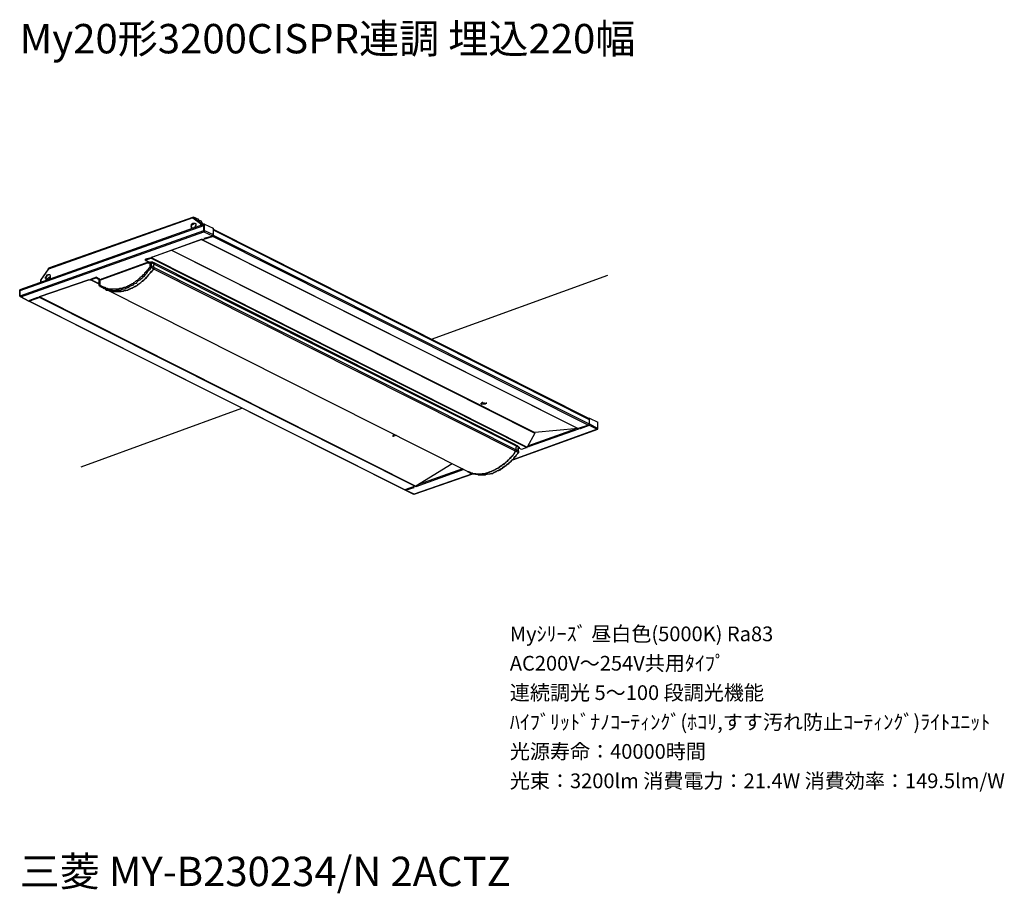
# Model space of a CAD drawing. Extents: x 0 to 100, y 9 to 98.
import ezdxf

# ---------------------------------------------------------------- set-up
doc = ezdxf.new("R2010")
doc.units = 0
doc.header["$MEASUREMENT"] = 0
doc.layers.get('0').update_dxf_attribs({"linetype": 'CONTINUOUS'})
doc.styles.get("Standard").update_dxf_attribs({"font": 'txt', "bigfont": 'BIGFONT.SHX'})

msp = doc.modelspace()

# ---------------------------------------------------------------- linework, layer by layer
for p, q in [((0.04, 70.9), (18.78, 77.56)), ((0.04, 70.78), (18.78, 77.44)), ((17.72, 78.28), (2.94, 73.08)), ((17.66, 78.22), (2.94, 72.96)), ((17.6, 77.5), (17.9, 77.68)), ((17.66, 78.22), (17.72, 78.28)), ((17.66, 78.22), (18.44, 77.62)), ((17.72, 78.28), (18.5, 77.68)), ((18.26, 78.04), (17.72, 78.28)), ((18.44, 77.62), (18.44, 77.38)), ((18.66, 77.56), (18.5, 77.68)), ((18.72, 77.56), (18.56, 77.8)), ((18.56, 77.62), (18.56, 77.44)), ((18.66, 77.56), (18.56, 77.62)), ((18.66, 77.56), (18.72, 77.56)), ((18.72, 77.56), (18.72, 77.5)), ((18.84, 77.56), (18.78, 77.56)), ((18.78, 76.92), (18.78, 77.56)), ((18.78, 77.44), (18.78, 77.56)), ((18.78, 76.92), (18.78, 77.44)), ((18.84, 76.92), (18.84, 77.56)), ((18.84, 77.56), (19.72, 77.16)), ((0.04, 70.26), (18.78, 76.92)), ((0.1, 70.14), (18.78, 76.8)), ((17.54, 77.34), (17.5, 77.34)), ((18.84, 76.92), (18.78, 76.92)), ((18.78, 76.86), (18.78, 76.92)), ((18.78, 76.86), (18.78, 76.92)), ((18.78, 76.8), (18.78, 76.92)), ((18.78, 76.8), (18.78, 76.86)), ((18.78, 76.8), (19.66, 76.38)), ((18.84, 76.92), (19.72, 76.5)), ((19.66, 76.38), (19.56, 76.32)), ((19.72, 76.44), (19.66, 76.44)), ((19.72, 77.16), (19.72, 76.62)), ((19.72, 77.1), (19.72, 77.16)), ((19.72, 77.1), (19.72, 76.56)), ((19.72, 77.04), (58.02, 57.76)), ((19.72, 77.04), (19.72, 76.98)), ((19.72, 76.98), (58.08, 57.64)), ((19.72, 76.98), (19.72, 76.44)), ((19.72, 76.62), (19.72, 76.56)), ((19.72, 76.5), (19.72, 76.62)), ((19.72, 76.56), (19.72, 76.62)), ((19.72, 76.56), (19.72, 76.44)), ((19.72, 76.44), (19.72, 76.5)), ((19.72, 76.32), (19.72, 76.44)), ((19.72, 76.44), (58.08, 57.18)), ((19.72, 76.32), (19.72, 76.44)), ((13.48, 74.2), (18.6, 76.04)), ((18.6, 76.04), (13.54, 74.2)), ((18.6, 75.98), (18.5, 75.98)), ((18.6, 75.98), (18.6, 76.04)), ((18.6, 76.04), (18.66, 75.98)), ((18.6, 75.98), (56.96, 56.7)), ((18.6, 75.98), (18.66, 75.98)), ((19.72, 76.32), (18.66, 75.98)), ((18.66, 75.98), (18.66, 76.04)), ((18.66, 75.98), (56.96, 56.7)), ((19.56, 76.32), (18.78, 76.1)), ((19.56, 76.32), (18.78, 76.1)), ((19.72, 76.32), (58.02, 57.06)), ((15.48, 74.92), (52.54, 56.24)), ((15.48, 74.92), (52.54, 56.3)), ((13.12, 73.62), (8.3, 71.9)), ((13.12, 73.68), (8.36, 71.96)), ((13.42, 74.14), (12.84, 73.98)), ((13.42, 74.08), (12.84, 73.86)), ((12.84, 73.86), (12.84, 73.98)), ((12.84, 73.86), (13.3, 73.68)), ((13.18, 73.68), (13.12, 73.68)), ((13.12, 73.62), (13.12, 73.68)), ((13.12, 73.56), (13.12, 73.62)), ((13.3, 73.62), (13.12, 73.56)), ((13.12, 73.62), (13.18, 73.62)), ((13.18, 73.68), (13.18, 73.62)), ((13.36, 73.68), (13.18, 73.62)), ((13.18, 73.68), (13.24, 73.62)), ((13.18, 73.62), (13.18, 73.68)), ((13.3, 73.26), (13.3, 73.62)), ((13.42, 74.14), (13.54, 74.2)), ((13.42, 74.08), (13.42, 74.14)), ((13.48, 74.14), (13.42, 74.14)), ((13.42, 74.08), (51.72, 54.76)), ((13.54, 74.2), (13.48, 74.2)), ((13.54, 74.2), (13.48, 74.2)), ((13.48, 74.14), (51.78, 54.82)), ((13.48, 73.68), (13.48, 73.62)), ((13.48, 73.62), (13.72, 73.5)), ((50.66, 55), (13.72, 73.62)), ((13.72, 73.62), (13.72, 73.5)), ((13.72, 73.5), (13.72, 73.62)), ((13.72, 73.5), (50.66, 54.94)), ((2.94, 73.02), (2.16, 71.9)), ((2.16, 71.84), (2.94, 72.96)), ((2.94, 72.96), (2.94, 73.08)), ((2.94, 72.96), (2.94, 73.02)), ((13.72, 73.14), (13.42, 73.26)), ((13.66, 73.02), (13.42, 73.14)), ((13.66, 73.02), (13.6, 72.92)), ((13.66, 73.02), (50.6, 54.4)), ((13.72, 73.14), (50.66, 54.52)), ((13.72, 73.08), (13.72, 73.14)), ((42.02, 65.82), (60, 72.36)), ((2, 70.14), (7.06, 71.9)), ((7.06, 71.9), (2, 70.14)), ((2.16, 71.84), (2.16, 71.9)), ((2.16, 71.68), (2.16, 71.84)), ((2.16, 71.84), (2.16, 71.68)), ((2.7, 72.08), (2.64, 72.08)), ((3.12, 72.2), (2.7, 71.9)), ((7.06, 71.9), (7.12, 71.9)), ((7.12, 71.9), (7.3, 71.96)), ((7.18, 71.9), (7.24, 71.96)), ((7.18, 71.9), (7.24, 71.9)), ((7.24, 71.96), (7.3, 71.9)), ((7.24, 71.96), (7.3, 71.96)), ((8.12, 71.44), (7.24, 71.9)), ((7.24, 71.9), (7.3, 71.9)), ((7.82, 72.14), (7.3, 71.96)), ((7.82, 72.08), (7.3, 71.9)), ((7.3, 71.9), (7.3, 71.96)), ((7.3, 71.9), (8.12, 71.5)), ((7.82, 72.08), (7.82, 72.14)), ((7.82, 72.14), (8.3, 71.9)), ((7.82, 72.08), (8.24, 71.84)), ((8.3, 71.9), (8.06, 71.84)), ((8.06, 71.84), (8.06, 71.74)), ((8.06, 71.38), (8.12, 71.38)), ((8.3, 71.84), (8.12, 71.8)), ((8.12, 71.38), (8.12, 71.32)), ((8.12, 71.32), (8.18, 71.26)), ((8.3, 71.84), (8.3, 71.9)), ((8.3, 71.84), (8.3, 71.9)), ((0, 70.84), (0.04, 70.9)), ((0, 70.26), (0, 70.84)), ((0.04, 70.84), (0.04, 70.9)), ((0.04, 70.78), (0.04, 70.9)), ((0.04, 70.26), (0.04, 70.78)), ((8.18, 71.26), (8.18, 71.2)), ((8.18, 71.2), (8.24, 71.2)), ((8.24, 71.2), (8.3, 71.2)), ((8.3, 71.2), (8.36, 71.14)), ((8.6, 71.02), (8.36, 71.14)), ((8.6, 71.02), (8.6, 70.96)), ((8.6, 70.96), (8.6, 71.02)), ((8.72, 70.96), (8.6, 70.96)), ((8.72, 70.96), (8.6, 70.96)), ((8.72, 70.96), (45.66, 52.34)), ((0, 70.26), (0.04, 70.26)), ((0.04, 70.2), (0.94, 69.72)), ((0.94, 69.72), (0.1, 70.14)), ((0.94, 69.72), (1, 69.78)), ((39.3, 50.46), (0.94, 69.72)), ((0.94, 69.72), (1, 69.72)), ((1.82, 70.08), (1, 69.78)), ((2.06, 70.08), (1, 69.72)), ((1, 69.72), (1, 69.78)), ((1.06, 69.78), (1, 69.78)), ((1, 69.72), (39.3, 50.46)), ((1.82, 70.08), (1.06, 69.78)), ((1.82, 70.08), (1.88, 70.08)), ((2, 70.14), (2, 70.08)), ((2, 70.08), (2, 70.14)), ((2.16, 70.2), (2.06, 70.14)), ((2.06, 70.08), (2.06, 70.14)), ((2.06, 70.14), (40.42, 50.82)), ((2.06, 70.08), (2.06, 70.14)), ((2.06, 70.08), (40.36, 50.82)), ((47.06, 59.24), (47.18, 59.36)), ((47.24, 59.36), (47.18, 59.36)), ((47.24, 59.36), (47.6, 59.3)), ((47.6, 59.3), (47.48, 59.18)), ((47.6, 59.3), (47.48, 59.18)), ((47.66, 59.3), (47.6, 59.3)), ((47.66, 59.3), (47.6, 59.3)), ((47.6, 59.3), (47.66, 59.3)), ((6.26, 52.8), (22.66, 58.78)), ((47.12, 59.24), (47.12, 59.18)), ((47.48, 59.18), (47.12, 59.24)), ((47.48, 59.18), (47.12, 59.18)), ((58.08, 57.64), (58.08, 57.18)), ((58.14, 57.24), (58.14, 57.76)), ((58.14, 57.76), (58.98, 57.36)), ((58.98, 56.7), (58.98, 57.36)), ((58.92, 56.64), (50.3, 53.52)), ((50.3, 53.52), (58.98, 56.64)), ((56.68, 56.64), (51.9, 54.94)), ((57.02, 56.64), (51.96, 54.88)), ((56.96, 56.7), (52.54, 56.3)), ((52.54, 56.24), (52.54, 56.3)), ((58.02, 57.06), (56.96, 56.7)), ((57.02, 56.7), (57.02, 56.64)), ((57.2, 56.7), (57.14, 56.7)), ((57.2, 56.7), (58.02, 57)), ((58.02, 57), (58.02, 57.06)), ((58.02, 57), (58.02, 57.06)), ((58.08, 57.06), (58.02, 57)), ((58.14, 57.24), (58.08, 57.24)), ((58.14, 57.24), (58.08, 57.24)), ((58.08, 57.12), (58.08, 57.24)), ((58.08, 57.24), (58.14, 57.24)), ((58.14, 57.18), (58.08, 57.12)), ((58.14, 57.12), (58.08, 57.12)), ((58.08, 57.12), (58.08, 57.06)), ((58.08, 57.06), (58.08, 57.12)), ((58.08, 57.06), (58.92, 56.64)), ((58.14, 57.18), (58.14, 57.24)), ((58.14, 57.18), (58.98, 56.7)), ((58.14, 57.12), (58.14, 57.18)), ((58.92, 56.64), (58.98, 56.64)), ((58.98, 56.64), (58.98, 56.7)), ((38.06, 55.94), (38.18, 56.12)), ((38.12, 55.94), (38.06, 55.94)), ((38.46, 56), (38.12, 55.94)), ((38.4, 56), (38.12, 55.94)), ((52.54, 56.24), (51.78, 54.82)), ((50.48, 54.3), (50.6, 54.4)), ((50.6, 54.4), (50.84, 54.3)), ((50.66, 54.94), (50.66, 55)), ((50.66, 54.94), (50.96, 54.76)), ((50.66, 54.52), (50.9, 54.4)), ((50.9, 54.3), (50.84, 54.3)), ((50.9, 54.4), (50.9, 54.36)), ((51.2, 54.58), (50.96, 54.7)), ((51.72, 54.76), (51.2, 54.58)), ((51.9, 54.94), (51.84, 54.94)), ((51.9, 54.94), (51.84, 54.94)), ((51.9, 54.88), (51.84, 54.88)), ((51.9, 54.94), (51.9, 55.06)), ((51.9, 54.94), (51.9, 54.88)), ((51.96, 54.88), (51.9, 54.88)), ((44.12, 53.12), (40.42, 50.82)), ((45.3, 52.52), (40.42, 50.76)), ((45.18, 52.58), (40.7, 51)), ((45.72, 52.28), (45.66, 52.34)), ((45.66, 52.34), (45.72, 52.28)), ((45.78, 52.28), (45.72, 52.28)), ((45.72, 52.28), (45.78, 52.28)), ((45.78, 52.28), (46, 52.16)), ((45.78, 52.28), (45.84, 52.28)), ((46.18, 52.1), (40.24, 50)), ((40.24, 50), (46.24, 52.1)), ((46.06, 52.16), (46, 52.16)), ((46.12, 52.1), (46.06, 52.16)), ((46.18, 52.1), (46.12, 52.1)), ((40.36, 50.82), (39.3, 50.46)), ((39.36, 50.4), (39.36, 50.46)), ((39.36, 50.4), (39.36, 50.46)), ((39.36, 50.4), (39.46, 50.46)), ((40.24, 50), (39.36, 50.4)), ((39.36, 50.4), (40.18, 50)), ((39.4, 50.46), (39.46, 50.46)), ((39.46, 50.46), (40.24, 50.7)), ((40.18, 50.76), (40.24, 50.7)), ((40.42, 50.76), (40.36, 50.82)), ((40.36, 50.82), (40.42, 50.82)), ((40.24, 50), (40.18, 50))]:
    msp.add_line(p, q)
for points in [[(17.5, 77.34), (17.5, 77.38), (17.54, 77.38), (17.54, 77.56), (17.6, 77.56), (17.6, 77.62), (17.66, 77.68), (17.72, 77.68), (17.78, 77.68), (17.84, 77.68), (17.9, 77.68)], [(17.54, 77.34), (17.54, 77.5), (17.6, 77.5), (17.6, 77.56), (17.66, 77.56), (17.66, 77.62), (17.72, 77.62), (17.72, 77.68), (17.78, 77.68), (17.84, 77.68), (17.9, 77.68)], [(17.66, 78.22), (17.66, 78.28), (17.72, 78.28)], [(17.96, 77.5), (17.96, 77.38), (17.9, 77.38), (17.9, 77.22), (17.84, 77.22), (17.78, 77.22), (17.78, 77.16), (17.72, 77.16)], [(17.9, 77.68), (17.9, 77.62), (17.96, 77.62), (17.96, 77.5)], [(18.56, 77.8), (18.56, 77.86), (18.5, 77.86), (18.44, 77.86), (18.44, 77.92), (18.38, 77.92), (18.32, 77.92), (18.32, 77.98), (18.26, 77.98), (18.26, 78.04)], [(18.44, 77.62), (18.44, 77.68), (18.5, 77.68), (18.5, 77.62), (18.56, 77.62)], [(18.44, 77.62), (18.44, 77.68), (18.5, 77.68)], [(18.72, 77.5), (18.66, 77.5), (18.66, 77.56)], [(17.6, 77.16), (17.54, 77.16), (17.54, 77.28), (17.5, 77.34)], [(17.6, 77.16), (17.6, 77.22), (17.54, 77.22), (17.54, 77.34)], [(17.72, 77.16), (17.66, 77.16), (17.6, 77.16)], [(18.78, 76.8), (18.84, 76.8), (18.84, 76.92)], [(19.62, 76.38), (19.62, 76.32), (19.56, 76.32)], [(19.66, 76.38), (19.66, 76.44), (19.72, 76.44)], [(13.18, 73.62), (13.12, 73.62), (13.12, 73.56)], [(13.3, 73.62), (13.3, 73.68), (13.36, 73.68)], [(13.3, 73.62), (13.36, 73.62), (13.36, 73.68), (13.42, 73.68), (13.48, 73.68), (13.48, 73.62)], [(13.48, 73.68), (13.42, 73.68), (13.36, 73.68)], [(13.42, 74.08), (13.48, 74.08), (13.48, 74.14)], [(13.48, 73.62), (13.42, 73.62), (13.42, 73.26)], [(13.72, 73.62), (13.66, 73.62), (13.54, 73.68), (13.48, 73.68)], [(13.72, 73.5), (13.72, 73.44), (13.66, 73.38), (13.66, 73.14), (13.72, 73.14)], [(13.72, 73.14), (13.66, 73.14), (13.66, 73.38), (13.72, 73.44), (13.72, 73.5)], [(2.64, 72.08), (2.64, 72.14), (2.7, 72.14), (2.7, 72.26), (2.76, 72.32), (2.76, 72.38), (2.82, 72.38), (2.88, 72.38), (2.88, 72.44), (2.94, 72.44), (3, 72.44)], [(2.7, 72.08), (2.7, 72.2), (2.76, 72.2), (2.76, 72.32), (2.82, 72.32), (2.82, 72.38), (2.88, 72.38), (2.94, 72.38), (2.94, 72.44), (3, 72.44), (3.06, 72.44), (3.06, 72.38)], [(3, 72.44), (3.06, 72.44), (3.06, 72.38), (3.12, 72.32), (3.12, 72.26)], [(8.12, 71.38), (8.18, 71.38), (8.24, 71.32), (8.36, 71.26), (8.36, 71.2), (8.48, 71.2), (8.54, 71.14), (8.72, 71.14), (8.72, 71.08), (8.76, 71.02), (8.94, 71.02), (9.06, 70.96), (9.24, 70.96), (9.48, 70.96), (9.78, 70.96), (10.18, 70.96), (10.18, 71.02), (10.48, 71.02), (10.48, 71.08), (10.66, 71.14), (10.84, 71.14), (10.88, 71.2), (10.94, 71.2), (11.06, 71.26), (11.06, 71.32), (11.18, 71.32), (11.24, 71.38), (11.36, 71.44), (11.48, 71.5), (11.54, 71.5), (11.6, 71.56), (11.66, 71.62), (11.78, 71.68), (11.9, 71.8), (11.96, 71.8), (12.06, 71.9), (12.18, 72.02), (12.24, 72.02), (12.3, 72.08), (12.3, 72.14), (12.48, 72.26), (12.6, 72.38), (12.72, 72.5), (12.78, 72.56)], [(8.36, 71.14), (8.42, 71.14), (8.48, 71.08), (8.6, 71.02), (8.72, 70.96), (8.88, 70.96), (8.94, 70.9), (9, 70.9), (9.12, 70.84), (9.24, 70.84), (9.42, 70.84), (9.48, 70.78), (9.66, 70.78), (9.78, 70.78), (9.84, 70.84), (9.94, 70.84), (10.12, 70.84), (10.3, 70.84), (10.36, 70.9), (10.42, 70.9), (10.54, 70.96), (10.72, 70.96), (10.84, 71.02), (11, 71.08), (11, 71.14), (11.12, 71.14), (11.18, 71.2), (11.24, 71.2), (11.3, 71.26), (11.42, 71.32), (11.6, 71.38), (11.72, 71.5), (11.9, 71.56), (12, 71.68), (12.12, 71.8), (12.3, 71.9), (12.42, 72.02), (12.6, 72.14), (12.6, 72.2), (12.66, 72.26), (12.72, 72.26), (12.84, 72.44), (12.96, 72.56), (13.08, 72.74), (13.18, 72.86), (13.3, 72.96), (13.42, 73.14)], [(8.72, 70.96), (8.76, 70.96), (8.82, 70.84), (9, 70.84), (9.12, 70.78), (9.24, 70.78), (9.24, 70.72), (9.42, 70.72), (9.48, 70.68), (9.66, 70.68), (10.12, 70.68), (10.3, 70.68), (10.36, 70.72), (10.54, 70.72), (10.6, 70.78), (10.72, 70.78), (10.84, 70.84), (11, 70.84), (11.18, 70.96), (11.3, 70.96), (11.36, 71.02), (11.48, 71.02), (11.48, 71.08), (11.6, 71.14), (11.66, 71.14), (11.78, 71.2), (11.96, 71.32), (12.06, 71.38), (12.06, 71.44), (12.24, 71.5), (12.24, 71.56), (12.36, 71.62), (12.42, 71.68), (12.48, 71.74), (12.54, 71.74), (12.66, 71.84), (12.78, 71.96), (12.84, 72.02), (12.96, 72.08), (12.96, 72.14), (13.08, 72.26), (13.18, 72.38), (13.18, 72.44), (13.3, 72.56), (13.42, 72.74), (13.48, 72.74), (13.54, 72.86), (13.66, 72.96), (13.66, 73.02)], [(8.72, 70.96), (8.76, 70.9), (8.88, 70.84), (8.94, 70.84), (9.06, 70.78), (9.24, 70.78), (9.3, 70.72), (9.42, 70.72), (9.48, 70.68), (10.36, 70.68), (10.48, 70.72), (10.54, 70.72), (10.66, 70.78), (10.84, 70.78), (10.94, 70.84), (11, 70.84), (11.12, 70.9), (11.24, 70.96), (11.36, 71.02), (11.42, 71.02), (11.54, 71.08), (11.6, 71.14), (11.72, 71.2), (11.84, 71.26), (11.96, 71.32), (12.06, 71.38), (12.12, 71.44), (12.24, 71.5), (12.3, 71.56), (12.42, 71.68), (12.48, 71.74), (12.6, 71.84), (12.66, 71.9), (12.78, 71.96), (12.84, 72.08), (12.96, 72.14), (13.02, 72.26), (13.12, 72.32), (13.18, 72.44), (13.3, 72.56), (13.36, 72.62), (13.48, 72.74), (13.54, 72.8), (13.6, 72.92)], [(12.78, 72.56), (12.78, 72.62), (12.84, 72.62), (12.9, 72.74), (12.96, 72.74), (12.96, 72.8), (13.02, 72.86), (13.08, 72.92), (13.12, 72.96), (13.18, 73.02), (13.18, 73.08), (13.24, 73.14), (13.3, 73.2), (13.3, 73.26)], [(13.42, 73.14), (13.36, 73.14), (13.36, 73.2), (13.3, 73.2), (13.3, 73.26)], [(13.3, 73.26), (13.36, 73.26), (13.42, 73.26)], [(13.42, 73.14), (13.42, 73.2), (13.48, 73.2), (13.48, 73.26), (13.42, 73.26)], [(13.66, 73.02), (13.72, 73.02), (13.72, 73.14)], [(13.66, 73.02), (13.72, 73.02), (13.72, 73.08)], [(2.76, 71.9), (2.7, 71.9), (2.7, 72.02), (2.64, 72.02), (2.64, 72.08)], [(2.76, 71.9), (2.7, 71.9), (2.7, 72.08)], [(2.88, 71.9), (2.88, 71.84), (2.82, 71.84), (2.76, 71.84), (2.76, 71.9)], [(3.12, 72.26), (3.12, 72.08), (3.06, 72.08), (3.06, 72.02), (3, 72.02), (3, 71.96), (2.94, 71.9), (2.88, 71.9)], [(7.3, 71.96), (7.3, 71.94), (7.3, 71.92), (7.3, 71.9), (7.3, 71.92), (7.3, 71.94), (7.3, 71.96)], [(8.12, 71.8), (8.12, 71.84), (8.06, 71.84)], [(8.12, 71.8), (8.06, 71.8), (8.06, 71.74)], [(8.06, 71.38), (8.12, 71.38), (8.12, 71.74), (8.06, 71.74)], [(8.06, 71.38), (8.06, 71.32), (8.12, 71.32)], [(8.12, 71.8), (8.18, 71.74), (8.18, 71.38), (8.12, 71.38)], [(8.36, 71.96), (8.3, 71.96), (8.3, 71.9)], [(8.3, 71.9), (8.3, 71.96), (8.36, 71.96)], [(0.04, 70.2), (0.04, 70.26), (0, 70.26)], [(0.1, 70.14), (0.1, 70.2), (0.04, 70.2), (0.04, 70.26)], [(0.1, 70.14), (0.04, 70.14), (0.04, 70.2)], [(47.12, 59.24), (47.06, 59.24), (47.06, 59.3)], [(47.06, 59.24), (47.06, 59.18), (47.12, 59.18)], [(58.02, 57.76), (58.08, 57.76), (58.14, 57.76)], [(58.02, 57.76), (58.08, 57.76), (58.08, 57.64)], [(57.14, 56.76), (57.14, 56.7), (57.2, 56.7)], [(57.98, 57.06), (57.98, 57), (58.02, 57)], [(58.02, 57.06), (58.08, 57.06), (58.08, 57.18)], [(58.08, 57.06), (58.14, 57.06), (58.14, 57.12)], [(58.92, 56.64), (58.98, 56.64), (58.98, 56.7)], [(38.06, 55.94), (38.08, 55.94), (38.1, 55.94), (38.12, 55.94), (38.12, 55.92), (38.12, 55.9), (38.12, 55.88), (38.12, 55.9), (38.12, 55.92), (38.12, 55.94)], [(50.6, 54.4), (50.54, 54.36), (50.48, 54.24), (50.42, 54.12), (50.3, 54), (50.26, 53.88), (50.14, 53.82), (50.08, 53.7), (49.96, 53.64), (49.9, 53.52), (49.78, 53.46), (49.72, 53.34), (49.6, 53.28), (49.54, 53.18), (49.42, 53.12), (49.36, 53.06), (49.26, 53), (49.2, 52.94), (49.08, 52.82), (48.96, 52.76), (48.9, 52.7), (48.78, 52.64), (48.66, 52.58), (48.54, 52.52), (48.48, 52.46), (48.36, 52.46), (48.3, 52.4), (48.18, 52.34), (48.08, 52.28), (47.96, 52.28), (47.9, 52.22), (47.78, 52.22), (47.66, 52.16), (47.6, 52.16), (47.48, 52.1), (47.18, 52.1), (47.06, 52.06), (46.6, 52.06), (46.54, 52.1), (46.24, 52.1), (46.18, 52.16), (46.06, 52.16), (46, 52.22), (45.9, 52.22), (45.84, 52.28), (45.78, 52.28)], [(50.48, 54.3), (50.48, 54.24), (50.42, 54.12), (50.36, 54.06), (50.26, 53.94), (50.14, 53.82), (50.02, 53.64), (49.96, 53.64), (49.9, 53.52), (49.72, 53.4), (49.72, 53.34), (49.6, 53.28), (49.48, 53.18), (49.42, 53.12), (49.36, 53), (49.3, 53), (49.2, 52.94), (49.02, 52.82), (48.9, 52.76), (48.84, 52.7), (48.72, 52.64), (48.6, 52.58), (48.54, 52.52), (48.42, 52.46), (48.36, 52.46), (48.3, 52.4), (48.24, 52.4), (48.14, 52.34), (48.14, 52.28), (47.96, 52.28), (47.84, 52.22), (47.78, 52.22), (47.66, 52.16), (47.48, 52.1), (47.18, 52.1), (47.06, 52.06), (46.9, 52.06), (46.6, 52.06), (46.48, 52.1), (46.18, 52.1), (46.06, 52.16), (46, 52.16), (45.94, 52.22), (45.9, 52.22), (45.84, 52.28)], [(50.9, 54.3), (50.9, 54.24), (50.78, 54.12), (50.66, 54), (50.54, 53.82), (50.42, 53.7), (50.42, 53.64), (50.3, 53.52), (50.26, 53.52), (50.14, 53.4), (50.14, 53.34), (50.02, 53.28), (49.9, 53.18), (49.9, 53.12), (49.72, 53), (49.6, 52.94), (49.6, 52.88), (49.42, 52.82), (49.42, 52.76), (49.3, 52.7), (49.26, 52.64), (49.2, 52.58), (49.14, 52.58), (49.02, 52.46), (48.84, 52.4), (48.72, 52.34), (48.66, 52.34), (48.54, 52.28), (48.36, 52.22), (48.24, 52.1), (48.08, 52.1), (47.96, 52.06), (47.78, 52.06), (47.66, 52), (47.6, 52), (47.48, 51.94), (47.3, 51.94), (46.9, 51.94), (46.78, 51.94), (46.72, 52), (46.6, 52), (46.48, 52.06), (46.3, 52.06), (46.18, 52.1), (46.06, 52.16), (46, 52.16)], [(50.84, 54.3), (50.78, 54.18), (50.78, 54.12), (50.66, 54), (50.54, 53.82), (50.48, 53.82), (50.42, 53.7), (50.3, 53.52), (50.26, 53.52), (50.14, 53.46), (50.14, 53.4), (50.02, 53.28), (49.9, 53.18), (49.78, 53.06), (49.72, 53.06), (49.6, 52.94), (49.48, 52.82), (49.42, 52.82), (49.36, 52.76), (49.3, 52.76), (49.2, 52.64), (49.08, 52.58), (49.02, 52.52), (48.9, 52.46), (48.72, 52.4), (48.6, 52.28), (48.54, 52.28), (48.48, 52.22), (48.42, 52.22), (48.3, 52.16), (48.14, 52.1), (48.02, 52.1), (47.96, 52.06), (47.84, 52.06), (47.72, 52.06), (47.66, 52), (47.54, 52), (47.42, 51.94), (47.12, 51.94), (46.96, 51.94), (46.84, 51.94), (46.72, 52), (46.54, 52), (46.42, 52.06), (46.24, 52.06), (46.18, 52.1)], [(50.66, 54.94), (50.66, 54.82), (50.6, 54.82), (50.6, 54.58), (50.66, 54.58), (50.66, 54.52)], [(50.66, 54.52), (50.66, 54.4), (50.6, 54.4)], [(50.6, 54.4), (50.66, 54.4), (50.66, 54.52)], [(50.9, 54.82), (50.84, 54.88), (50.78, 54.94), (50.66, 54.94)], [(50.9, 54.36), (50.9, 54.46), (50.84, 54.52), (50.9, 54.58), (50.9, 54.7), (50.96, 54.7), (50.96, 54.76)], [(50.9, 54.4), (50.84, 54.4), (50.84, 54.7), (50.9, 54.7), (50.9, 54.76), (50.96, 54.76)], [(50.9, 54.4), (50.9, 54.3), (50.84, 54.3)], [(50.96, 54.76), (50.96, 54.82), (50.9, 54.82)], [(50.9, 54.82), (50.96, 54.82), (50.96, 54.76)], [(50.9, 54.3), (50.9, 54.32), (50.9, 54.34), (50.9, 54.36), (50.92, 54.36), (50.94, 54.36), (50.96, 54.36), (50.94, 54.36), (50.92, 54.36), (50.9, 54.36)], [(51.72, 54.76), (51.78, 54.76), (51.78, 54.82)], [(51.9, 54.94), (51.9, 54.88), (51.96, 54.88)], [(39.36, 50.4), (39.3, 50.4), (39.3, 50.46)], [(40.36, 50.82), (40.42, 50.82), (40.42, 50.76)]]:
    msp.add_lwpolyline(points)

# ---------------------------------------------------------------- texts
for s, height, p in [('My20形3200CISPR連調 埋込220幅', 3, (0, 95)), ('Myｼﾘｰｽﾞ 昼白色(5000K) Ra83', 1.5, (50, 35)), ('AC200V～254V共用ﾀｲﾌﾟ', 1.5, (50, 32)), ('連続調光 5～100 段調光機能', 1.5, (50, 29)), ('ﾊｲﾌﾞﾘｯﾄﾞﾅﾉｺｰﾃｨﾝｸﾞ(ﾎｺﾘ,すす汚れ防止ｺｰﾃｨﾝｸﾞ)ﾗｲﾄﾕﾆｯﾄ', 1.5, (50, 26)), ('光源寿命：40000時間', 1.5, (50, 23)), ('光束：3200lm 消費電力：21.4W 消費効率：149.5lm/W', 1.5, (50, 20)), ('三菱 MY-B230234/N 2ACTZ', 3, (0, 10))]:
    msp.add_text(s, height=height).set_placement(p)

doc.saveas('drawing.dxf')
